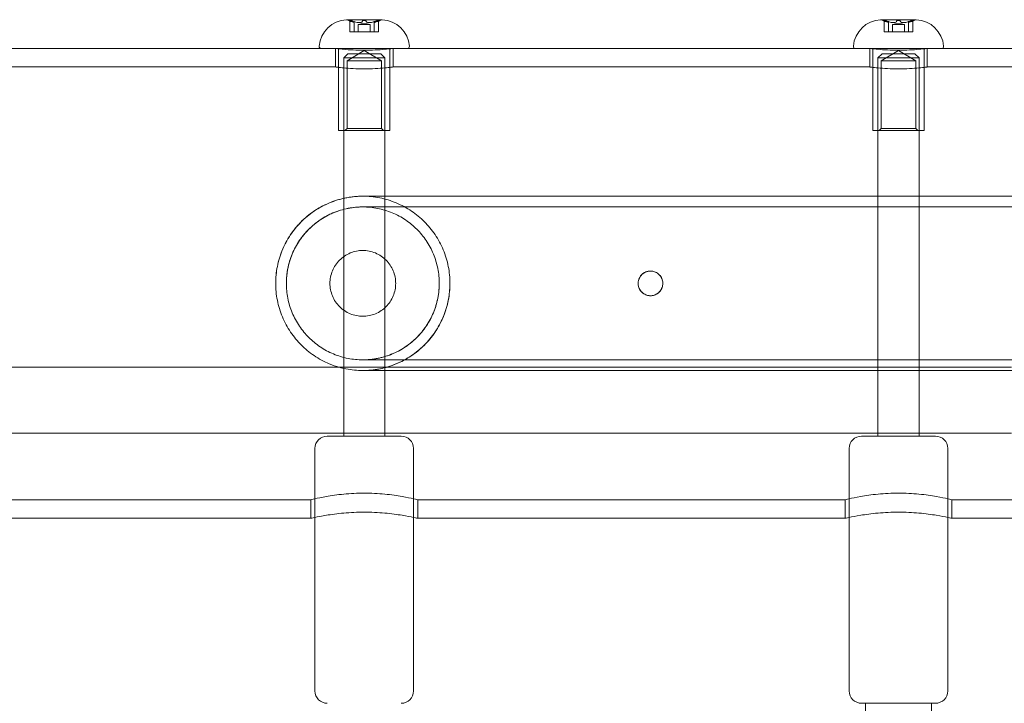
# Model space of a CAD drawing. Units: millimetres. Extents: x -3975 to 3570, y -1557 to 2227.
# Drawn here: x 1541 to 1781, y 568 to 734 of the extents above; entities that cross this region are included whole.
import ezdxf

# ---------------------------------------------------------------- set-up
doc = ezdxf.new("R2010")
doc.units = ezdxf.units.MM
doc.header["$MEASUREMENT"] = 0

msp = doc.modelspace()

# ---------------------------------------------------------------- linework, layer by layer
at = {"color": 0, "linetype": 'Continuous', "lineweight": 0}
for p, q in [((1629.33, 734.14), (1620.67, 734.14)), ((1621.53, 733.94), (1621.53, 731.15)), ((1622.58, 731.15), (1622.58, 733.46)), ((1627.42, 731.15), (1627.42, 733.46)), ((1628.47, 733.94), (1628.47, 731.15)), ((1759.33, 734.14), (1750.67, 734.14)), ((1751.53, 733.94), (1751.53, 731.15)), ((1752.58, 731.15), (1752.58, 733.46)), ((1757.42, 731.15), (1757.42, 733.46)), ((1758.47, 733.94), (1758.47, 731.15)), ((1621.56, 731.15), (1621.53, 731.15)), ((1621.78, 731.15), (1621.56, 731.15)), ((1622.03, 731.15), (1621.78, 731.15)), ((1622.44, 731.15), (1622.03, 731.15)), ((1624.53, 731.15), (1622.44, 731.15)), ((1623.55, 732.95), (1626.45, 732.95)), ((1623.55, 732.95), (1623.55, 731.15)), ((1624.58, 731.15), (1624.53, 731.15)), ((1624.78, 731.15), (1624.58, 731.15)), ((1625.22, 731.15), (1624.78, 731.15)), ((1625.42, 731.15), (1625.22, 731.15)), ((1625.47, 731.15), (1625.42, 731.15)), ((1627.56, 731.15), (1625.47, 731.15)), ((1626.45, 732.95), (1626.45, 731.15)), ((1627.97, 731.15), (1627.56, 731.15)), ((1628.22, 731.15), (1627.97, 731.15)), ((1628.44, 731.15), (1628.22, 731.15)), ((1628.47, 731.15), (1628.44, 731.15)), ((1751.56, 731.15), (1751.53, 731.15)), ((1751.78, 731.15), (1751.56, 731.15)), ((1752.03, 731.15), (1751.78, 731.15)), ((1752.44, 731.15), (1752.03, 731.15)), ((1754.53, 731.15), (1752.44, 731.15)), ((1753.55, 732.95), (1756.45, 732.95)), ((1753.55, 732.95), (1753.55, 731.15)), ((1754.58, 731.15), (1754.53, 731.15)), ((1754.78, 731.15), (1754.58, 731.15)), ((1755.22, 731.15), (1754.78, 731.15)), ((1755.42, 731.15), (1755.22, 731.15)), ((1755.47, 731.15), (1755.42, 731.15)), ((1757.56, 731.15), (1755.47, 731.15)), ((1756.45, 732.95), (1756.45, 731.15)), ((1757.97, 731.15), (1757.56, 731.15)), ((1758.22, 731.15), (1757.97, 731.15)), ((1758.44, 731.15), (1758.22, 731.15)), ((1758.47, 731.15), (1758.44, 731.15)), ((1505.48, 727.15), (1614.52, 727.15)), ((1635.48, 727.15), (1614.52, 727.15)), ((1618, 722.65), (1618, 727.15)), ((1618.75, 707.15), (1618.75, 726.95)), ((1625, 726.67), (1620.81, 724.15)), ((1625, 726.67), (1629.19, 724.15)), ((1631.25, 707.15), (1631.25, 726.95)), ((1632, 722.65), (1632, 727.15)), ((1635.48, 727.15), (1744.52, 727.15)), ((1765.48, 727.15), (1744.52, 727.15)), ((1748, 722.65), (1748, 727.15)), ((1748.75, 707.15), (1748.75, 726.95)), ((1755, 726.67), (1750.81, 724.15)), ((1755, 726.67), (1759.19, 724.15)), ((1761.25, 707.15), (1761.25, 726.95)), ((1762, 722.65), (1762, 727.15)), ((1765.48, 727.15), (1874.52, 727.15)), ((1621, 725.85), (1620, 724.85)), ((1620.49, 724.85), (1620, 724.85)), ((1620, 632.85), (1620, 724.85)), ((1630, 724.85), (1620.49, 724.85)), ((1629.19, 724.15), (1620.81, 724.15)), ((1620.81, 707.65), (1620.81, 724.15)), ((1621, 725.85), (1621.39, 725.85)), ((1621.39, 725.85), (1629, 725.85)), ((1629, 725.85), (1630, 724.85)), ((1629.19, 707.65), (1629.19, 724.15)), ((1630, 632.85), (1630, 724.85)), ((1751, 725.85), (1750, 724.85)), ((1750.49, 724.85), (1750, 724.85)), ((1750, 632.85), (1750, 724.85)), ((1760, 724.85), (1750.49, 724.85)), ((1759.19, 724.15), (1750.81, 724.15)), ((1750.81, 707.65), (1750.81, 724.15)), ((1751, 725.85), (1751.39, 725.85)), ((1751.39, 725.85), (1759, 725.85)), ((1759, 725.85), (1760, 724.85)), ((1759.19, 707.65), (1759.19, 724.15)), ((1760, 632.85), (1760, 724.85)), ((1502, 722.65), (1618, 722.65)), ((1632, 722.65), (1748, 722.65)), ((1762, 722.65), (1878, 722.65)), ((1618.75, 707.15), (1631.25, 707.15)), ((1620.81, 707.65), (1620.31, 707.15)), ((1629.19, 707.65), (1620.81, 707.65)), ((1629.19, 707.65), (1629.69, 707.15)), ((1748.75, 707.15), (1761.25, 707.15)), ((1750.81, 707.65), (1750.31, 707.15)), ((1759.19, 707.65), (1750.81, 707.65)), ((1759.19, 707.65), (1759.69, 707.15)), ((1724.65, 691.2), (1958.43, 691.2)), ((1724.65, 688.6), (1954.6, 688.6)), ((1603.45, 670), (1603.45, 670)), ((1606.05, 670), (1606.05, 670)), ((1643.25, 670), (1643.25, 670)), ((1645.85, 670), (1645.85, 670)), ((1691.65, 670), (1691.65, 670)), ((1697.65, 670), (1697.65, 670)), ((-1780.5, 649.6), (1782.5, 649.6)), ((1724.65, 651.4), (1954.6, 651.4)), ((1724.65, 648.8), (1885.58, 648.8)), ((-1780.5, 633.6), (1782.5, 633.6)), ((1616, 632.85), (1616.88, 632.85)), ((1616.88, 632.85), (1634, 632.85)), ((1746, 632.85), (1746.88, 632.85)), ((1746.88, 632.85), (1764, 632.85)), ((1613, 613.07), (1613, 629.85)), ((1637, 613.07), (1637, 629.85)), ((1743, 613.07), (1743, 629.85)), ((1767, 613.07), (1767, 629.85)), ((1508, 617.35), (1612, 617.35)), ((1612, 617.35), (1612, 612.85)), ((1638, 617.35), (1742, 617.35)), ((1638, 617.35), (1638, 612.85)), ((1742, 617.35), (1742, 612.85)), ((1768, 617.35), (1872, 617.35)), ((1768, 617.35), (1768, 612.85)), ((1508, 612.85), (1612, 612.85)), ((1613, 570.85), (1613, 613.07)), ((1637, 570.85), (1637, 613.07)), ((1638, 612.85), (1742, 612.85)), ((1743, 570.85), (1743, 613.07)), ((1767, 570.85), (1767, 613.07)), ((1768, 612.85), (1872, 612.85)), ((1746.88, 567.85), (1746, 567.85)), ((1764, 567.85), (1746.88, 567.85)), ((1747, 496.18), (1747, 567.85)), ((1763, 496.18), (1763, 567.85))]:
    msp.add_line(p, q, dxfattribs=at)
for centre, radius, start, end in [((1621, 727.15), 7, 92.7796, 175.5883), ((1620.67, 733.94), 0.2, 90, 92.7796), ((1620.67, 733.94), 0.2, 64.1911, 90), ((1625, 742.9), 9.75, 244.1911, 255.6168), ((1625, 742.9), 8.95, 268.5843, 271.4157), ((1625, 742.9), 9.75, 284.3832, 295.8089), ((1629.33, 733.94), 0.2, 90, 115.8089), ((1629.33, 733.94), 0.2, 87.2204, 90), ((1629, 727.15), 7, 4.4117, 87.2204), ((1751, 727.15), 7, 92.7796, 175.5883), ((1750.67, 733.94), 0.2, 90, 92.7796), ((1750.67, 733.94), 0.2, 64.1911, 90), ((1755, 742.9), 9.75, 244.1911, 255.6168), ((1755, 742.9), 8.95, 268.5843, 271.4157), ((1755, 742.9), 9.75, 284.3832, 295.8089), ((1759.33, 733.94), 0.2, 90, 115.8089), ((1759.33, 733.94), 0.2, 87.2204, 90), ((1759, 727.15), 7, 4.4117, 87.2204), ((1625, 727.79), 5.36, 74.2934, 105.7066), ((1755, 727.79), 5.36, 74.2934, 105.7066), ((1614.52, 727.65), 0.5, 175.5883, 270), ((1618.55, 726.95), 0.2, 35.858, 90), ((1618.55, 726.95), 0.2, 0, 35.858), ((1631.45, 726.95), 0.2, 144.142, 180), ((1631.45, 726.95), 0.2, 90, 144.142), ((1635.48, 727.65), 0.5, 270, 4.4117), ((1744.52, 727.65), 0.5, 175.5883, 270), ((1748.55, 726.95), 0.2, 35.858, 90), ((1748.55, 726.95), 0.2, 0, 35.858), ((1761.45, 726.95), 0.2, 144.142, 180), ((1761.45, 726.95), 0.2, 90, 144.142), ((1765.48, 727.65), 0.5, 270, 4.4117), ((1616, 629.85), 3, 90, 180), ((1634, 629.85), 3, 360, 90), ((1746, 629.85), 3, 90, 180), ((1764, 629.85), 3, 360, 90), ((1616, 570.85), 3, 180, 270), ((1634, 570.85), 3, 270, 360), ((1746, 570.85), 3, 180, 270), ((1764, 570.85), 3, 270, 360)]:
    msp.add_arc(centre, radius, start, end, dxfattribs=at)
for centre, major_axis, ratio, start_param, end_param in [((1621.67, 742.9), (0, -8.95), 0.5, -0.024708, 0.024708), ((1625.33, 742.9), (0, -9.71), 0.916341, -0.380115, -0.331031), ((1624.18, 742.9), (0, -9.71), 0.111415, 0.331031, 0.380115), ((1625.82, 742.9), (0, -9.71), 0.111415, -0.380115, -0.331031), ((1624.67, 742.9), (0, -9.71), 0.916341, 0.331031, 0.380115), ((1628.33, 742.9), (0, -8.95), 0.5, -0.024708, 0.024708), ((1751.67, 742.9), (0, -8.95), 0.5, -0.024708, 0.024708), ((1755.33, 742.9), (0, -9.71), 0.916341, -0.380115, -0.331031), ((1754.18, 742.9), (0, -9.71), 0.111415, 0.331031, 0.380115), ((1755.82, 742.9), (0, -9.71), 0.111415, -0.380115, -0.331031), ((1754.67, 742.9), (0, -9.71), 0.916341, 0.331031, 0.380115), ((1758.33, 742.9), (0, -8.95), 0.5, -0.024708, 0.024708)]:
    msp.add_ellipse(centre, major_axis=major_axis, ratio=ratio, start_param=start_param, end_param=end_param, dxfattribs=at)
at = {"color": 0, "linetype": 'Continuous', "lineweight": 0, "extrusion": (0, 0, -1)}
for centre, start_param, end_param in [((1624.51, 742.9), 0.331031, 0.380115), ((1625.49, 742.9), -0.380115, -0.331031), ((1754.51, 742.9), 0.331031, 0.380115), ((1755.49, 742.9), -0.380115, -0.331031)]:
    msp.add_ellipse(centre, major_axis=(0, -9.71), ratio=0.804926, start_param=start_param, end_param=end_param, dxfattribs=at)
at = {"color": 0, "linetype": 'Continuous', "lineweight": 0}
for points, knots in [([(1621.61, 733.88), (1621.59, 733.89), (1621.58, 733.9), (1621.55, 733.91), (1621.54, 733.92), (1621.53, 733.93), (1621.53, 733.93), (1621.53, 733.94), (1621.54, 733.95), (1621.54, 733.95), (1621.56, 733.95)], [-0.01474049, -0.01474049, -0.01474049, -0.01474049, -0.00793116, -0.00793116, 0, 0, 0, 0.00759144, 0.00759144, 0.01414371, 0.01414371, 0.01414371, 0.01414371]), ([(1621.78, 733.95), (1621.79, 733.95), (1621.8, 733.95), (1621.84, 733.94), (1621.86, 733.93), (1621.89, 733.93), (1621.91, 733.92), (1621.94, 733.91), (1621.99, 733.9), (1622.01, 733.89), (1622.03, 733.88)], [-0.01414371, -0.01414371, -0.01414371, -0.01414371, -0.00759144, -0.00759144, 0, 0, 0, 0.00793116, 0.00793116, 0.01474049, 0.01474049, 0.01474049, 0.01474049]), ([(1622.58, 733.46), (1622.58, 733.46), (1622.54, 733.47), (1622.39, 733.53), (1622.28, 733.58), (1622.1, 733.66), (1622.04, 733.68), (1621.97, 733.71)], [0, 0, 0, 0, 0.0562259, 0.0562259, 0.1124518, 0.1124518, 0.1381338, 0.1381338, 0.1381338, 0.1381338]), ([(1622.44, 733.71), (1622.52, 733.68), (1622.6, 733.66), (1622.85, 733.58), (1623.05, 733.53), (1623.44, 733.47), (1623.63, 733.46), (1623.79, 733.46), (1623.95, 733.46), (1624.11, 733.47), (1624.35, 733.53), (1624.43, 733.58), (1624.5, 733.66), (1624.52, 733.68), (1624.53, 733.71)], [-0.1381338, -0.1381338, -0.1381338, -0.1381338, -0.1124518, -0.1124518, -0.0562259, -0.0562259, 0, 0, 0, 0.0562259, 0.0562259, 0.1124518, 0.1124518, 0.1381338, 0.1381338, 0.1381338, 0.1381338]), ([(1624.58, 733.88), (1624.58, 733.89), (1624.59, 733.9), (1624.61, 733.91), (1624.63, 733.92), (1624.65, 733.93), (1624.66, 733.93), (1624.69, 733.94), (1624.73, 733.95), (1624.76, 733.95), (1624.78, 733.95)], [-0.01474049, -0.01474049, -0.01474049, -0.01474049, -0.00793116, -0.00793116, 0, 0, 0, 0.00759144, 0.00759144, 0.01414371, 0.01414371, 0.01414371, 0.01414371]), ([(1625.22, 733.95), (1625.24, 733.95), (1625.27, 733.95), (1625.31, 733.94), (1625.34, 733.93), (1625.35, 733.93), (1625.37, 733.92), (1625.39, 733.91), (1625.41, 733.9), (1625.42, 733.89), (1625.42, 733.88)], [-0.01414371, -0.01414371, -0.01414371, -0.01414371, -0.00759144, -0.00759144, 0, 0, 0, 0.00793116, 0.00793116, 0.01474049, 0.01474049, 0.01474049, 0.01474049]), ([(1625.47, 733.71), (1625.48, 733.68), (1625.5, 733.66), (1625.57, 733.58), (1625.65, 733.53), (1625.89, 733.47), (1626.05, 733.46), (1626.21, 733.46), (1626.37, 733.46), (1626.56, 733.47), (1626.95, 733.53), (1627.15, 733.58), (1627.4, 733.66), (1627.48, 733.68), (1627.56, 733.71)], [-0.1381338, -0.1381338, -0.1381338, -0.1381338, -0.1124518, -0.1124518, -0.0562259, -0.0562259, 0, 0, 0, 0.0562259, 0.0562259, 0.1124518, 0.1124518, 0.1381338, 0.1381338, 0.1381338, 0.1381338]), ([(1628.03, 733.71), (1627.96, 733.68), (1627.9, 733.66), (1627.72, 733.58), (1627.61, 733.53), (1627.46, 733.47), (1627.42, 733.46), (1627.42, 733.46)], [-0.1381338, -0.1381338, -0.1381338, -0.1381338, -0.1124518, -0.1124518, -0.0562259, -0.0562259, 0, 0, 0, 0]), ([(1627.97, 733.88), (1627.99, 733.89), (1628.01, 733.9), (1628.06, 733.91), (1628.09, 733.92), (1628.11, 733.93), (1628.14, 733.93), (1628.16, 733.94), (1628.2, 733.95), (1628.21, 733.95), (1628.22, 733.95)], [-0.01474049, -0.01474049, -0.01474049, -0.01474049, -0.00793116, -0.00793116, 0, 0, 0, 0.00759144, 0.00759144, 0.01414371, 0.01414371, 0.01414371, 0.01414371]), ([(1628.44, 733.95), (1628.46, 733.95), (1628.46, 733.95), (1628.47, 733.94), (1628.47, 733.93), (1628.47, 733.93), (1628.46, 733.92), (1628.45, 733.91), (1628.42, 733.9), (1628.41, 733.89), (1628.39, 733.88)], [-0.01414371, -0.01414371, -0.01414371, -0.01414371, -0.00759144, -0.00759144, 0, 0, 0, 0.00793116, 0.00793116, 0.01474049, 0.01474049, 0.01474049, 0.01474049]), ([(1751.61, 733.88), (1751.59, 733.89), (1751.58, 733.9), (1751.55, 733.91), (1751.54, 733.92), (1751.53, 733.93), (1751.53, 733.93), (1751.53, 733.94), (1751.54, 733.95), (1751.54, 733.95), (1751.56, 733.95)], [-0.01474049, -0.01474049, -0.01474049, -0.01474049, -0.00793116, -0.00793116, 0, 0, 0, 0.00759144, 0.00759144, 0.01414371, 0.01414371, 0.01414371, 0.01414371]), ([(1751.78, 733.95), (1751.79, 733.95), (1751.8, 733.95), (1751.84, 733.94), (1751.86, 733.93), (1751.89, 733.93), (1751.91, 733.92), (1751.94, 733.91), (1751.99, 733.9), (1752.01, 733.89), (1752.03, 733.88)], [-0.01414371, -0.01414371, -0.01414371, -0.01414371, -0.00759144, -0.00759144, 0, 0, 0, 0.00793116, 0.00793116, 0.01474049, 0.01474049, 0.01474049, 0.01474049]), ([(1752.58, 733.46), (1752.58, 733.46), (1752.54, 733.47), (1752.39, 733.53), (1752.28, 733.58), (1752.1, 733.66), (1752.04, 733.68), (1751.97, 733.71)], [0, 0, 0, 0, 0.0562259, 0.0562259, 0.1124518, 0.1124518, 0.1381338, 0.1381338, 0.1381338, 0.1381338]), ([(1752.44, 733.71), (1752.52, 733.68), (1752.6, 733.66), (1752.85, 733.58), (1753.05, 733.53), (1753.44, 733.47), (1753.63, 733.46), (1753.79, 733.46), (1753.95, 733.46), (1754.11, 733.47), (1754.35, 733.53), (1754.43, 733.58), (1754.5, 733.66), (1754.52, 733.68), (1754.53, 733.71)], [-0.1381338, -0.1381338, -0.1381338, -0.1381338, -0.1124518, -0.1124518, -0.0562259, -0.0562259, 0, 0, 0, 0.0562259, 0.0562259, 0.1124518, 0.1124518, 0.1381338, 0.1381338, 0.1381338, 0.1381338]), ([(1754.58, 733.88), (1754.58, 733.89), (1754.59, 733.9), (1754.61, 733.91), (1754.63, 733.92), (1754.65, 733.93), (1754.66, 733.93), (1754.69, 733.94), (1754.73, 733.95), (1754.76, 733.95), (1754.78, 733.95)], [-0.01474049, -0.01474049, -0.01474049, -0.01474049, -0.00793116, -0.00793116, 0, 0, 0, 0.00759144, 0.00759144, 0.01414371, 0.01414371, 0.01414371, 0.01414371]), ([(1755.22, 733.95), (1755.24, 733.95), (1755.27, 733.95), (1755.31, 733.94), (1755.34, 733.93), (1755.35, 733.93), (1755.37, 733.92), (1755.39, 733.91), (1755.41, 733.9), (1755.42, 733.89), (1755.42, 733.88)], [-0.01414371, -0.01414371, -0.01414371, -0.01414371, -0.00759144, -0.00759144, 0, 0, 0, 0.00793116, 0.00793116, 0.01474049, 0.01474049, 0.01474049, 0.01474049]), ([(1755.47, 733.71), (1755.48, 733.68), (1755.5, 733.66), (1755.57, 733.58), (1755.65, 733.53), (1755.89, 733.47), (1756.05, 733.46), (1756.21, 733.46), (1756.37, 733.46), (1756.56, 733.47), (1756.95, 733.53), (1757.15, 733.58), (1757.4, 733.66), (1757.48, 733.68), (1757.56, 733.71)], [-0.1381338, -0.1381338, -0.1381338, -0.1381338, -0.1124518, -0.1124518, -0.0562259, -0.0562259, 0, 0, 0, 0.0562259, 0.0562259, 0.1124518, 0.1124518, 0.1381338, 0.1381338, 0.1381338, 0.1381338]), ([(1758.03, 733.71), (1757.96, 733.68), (1757.9, 733.66), (1757.72, 733.58), (1757.61, 733.53), (1757.46, 733.47), (1757.42, 733.46), (1757.42, 733.46)], [-0.1381338, -0.1381338, -0.1381338, -0.1381338, -0.1124518, -0.1124518, -0.0562259, -0.0562259, 0, 0, 0, 0]), ([(1757.97, 733.88), (1757.99, 733.89), (1758.01, 733.9), (1758.06, 733.91), (1758.09, 733.92), (1758.11, 733.93), (1758.14, 733.93), (1758.16, 733.94), (1758.2, 733.95), (1758.21, 733.95), (1758.22, 733.95)], [-0.01474049, -0.01474049, -0.01474049, -0.01474049, -0.00793116, -0.00793116, 0, 0, 0, 0.00759144, 0.00759144, 0.01414371, 0.01414371, 0.01414371, 0.01414371]), ([(1758.44, 733.95), (1758.46, 733.95), (1758.46, 733.95), (1758.47, 733.94), (1758.47, 733.93), (1758.47, 733.93), (1758.46, 733.92), (1758.45, 733.91), (1758.42, 733.9), (1758.41, 733.89), (1758.39, 733.88)], [-0.01414371, -0.01414371, -0.01414371, -0.01414371, -0.00759144, -0.00759144, 0, 0, 0, 0.00793116, 0.00793116, 0.01474049, 0.01474049, 0.01474049, 0.01474049]), ([(1625, 726.72), (1624.12, 726.72), (1623.18, 726.74), (1621.46, 726.82), (1620.67, 726.88), (1619.43, 726.99), (1618.89, 727.05), (1618.18, 727.13), (1618, 727.15), (1618, 727.15)], [0, 0, 0, 0, 0.263966, 0.263966, 0.527933, 0.527933, 0.791897, 0.791897, 1.055862, 1.055862, 1.055862, 1.055862]), ([(1632, 727.15), (1632, 727.15), (1631.82, 727.13), (1631.11, 727.05), (1630.57, 726.99), (1629.33, 726.88), (1628.54, 726.82), (1626.82, 726.74), (1625.88, 726.72), (1625, 726.72)], [3.167585, 3.167585, 3.167585, 3.167585, 3.43155, 3.43155, 3.695514, 3.695514, 3.95948, 3.95948, 4.223447, 4.223447, 4.223447, 4.223447]), ([(1755, 726.72), (1754.12, 726.72), (1753.18, 726.74), (1751.46, 726.82), (1750.67, 726.88), (1749.43, 726.99), (1748.89, 727.05), (1748.18, 727.13), (1748, 727.15), (1748, 727.15)], [0, 0, 0, 0, 0.263966, 0.263966, 0.527933, 0.527933, 0.791897, 0.791897, 1.055862, 1.055862, 1.055862, 1.055862]), ([(1762, 727.15), (1762, 727.15), (1761.82, 727.13), (1761.11, 727.05), (1760.57, 726.99), (1759.33, 726.88), (1758.54, 726.82), (1756.82, 726.74), (1755.88, 726.72), (1755, 726.72)], [3.167585, 3.167585, 3.167585, 3.167585, 3.43155, 3.43155, 3.695514, 3.695514, 3.95948, 3.95948, 4.223447, 4.223447, 4.223447, 4.223447]), ([(1618, 722.65), (1618, 722.65), (1618.18, 722.63), (1618.89, 722.54), (1619.43, 722.48), (1620.67, 722.36), (1621.46, 722.3), (1623.18, 722.21), (1624.12, 722.18), (1625, 722.18)], [3.168199, 3.168199, 3.168199, 3.168199, 3.432215, 3.432215, 3.69623, 3.69623, 3.960248, 3.960248, 4.224266, 4.224266, 4.224266, 4.224266]), ([(1625, 722.18), (1625.88, 722.18), (1626.82, 722.21), (1628.54, 722.3), (1629.33, 722.36), (1630.57, 722.48), (1631.11, 722.54), (1631.82, 722.63), (1632, 722.65), (1632, 722.65)], [0, 0, 0, 0, 0.264018, 0.264018, 0.528036, 0.528036, 0.792051, 0.792051, 1.056066, 1.056066, 1.056066, 1.056066]), ([(1748, 722.65), (1748, 722.65), (1748.18, 722.63), (1748.89, 722.54), (1749.43, 722.48), (1750.67, 722.36), (1751.46, 722.3), (1753.18, 722.21), (1754.12, 722.18), (1755, 722.18)], [3.168199, 3.168199, 3.168199, 3.168199, 3.432215, 3.432215, 3.69623, 3.69623, 3.960248, 3.960248, 4.224266, 4.224266, 4.224266, 4.224266]), ([(1755, 722.18), (1755.88, 722.18), (1756.82, 722.21), (1758.54, 722.3), (1759.33, 722.36), (1760.57, 722.48), (1761.11, 722.54), (1761.82, 722.63), (1762, 722.65), (1762, 722.65)], [0, 0, 0, 0, 0.264018, 0.264018, 0.528036, 0.528036, 0.792051, 0.792051, 1.056066, 1.056066, 1.056066, 1.056066]), ([(1603.45, 670), (1603.45, 671.38), (1603.59, 672.76), (1604.12, 675.46), (1604.52, 676.79), (1605.56, 679.33), (1606.21, 680.55), (1607.73, 682.84), (1608.6, 683.92), (1610.53, 685.87), (1611.6, 686.76), (1613.87, 688.31), (1615.09, 688.97), (1617.61, 690.05), (1618.93, 690.46), (1621.62, 691.03), (1623, 691.18), (1624.41, 691.2), (1624.45, 691.2), (1624.51, 691.2), (1624.52, 691.2), (1624.55, 691.2), (1624.57, 691.2), (1624.59, 691.2), (1624.59, 691.2), (1624.61, 691.2), (1624.62, 691.2), (1624.64, 691.2), (1624.64, 691.2), (1624.64, 691.2), (1624.64, 691.2), (1624.65, 691.2), (1624.65, 691.2), (1624.67, 691.2), (1624.68, 691.2), (1624.77, 691.2), (1624.91, 691.2), (1625.39, 691.2), (1625.81, 691.2), (1626.9, 691.2), (1627.58, 691.2), (1629.2, 691.2), (1630.14, 691.2), (1632.26, 691.2), (1633.45, 691.2), (1636.06, 691.2), (1637.49, 691.2), (1640.57, 691.2), (1642.22, 691.2), (1645.75, 691.2), (1647.62, 691.2), (1651.56, 691.2), (1653.63, 691.2), (1657.96, 691.2), (1660.21, 691.2), (1664.89, 691.2), (1667.31, 691.2), (1672.3, 691.2), (1674.87, 691.2), (1680.12, 691.2), (1682.82, 691.2), (1688.31, 691.2), (1691.11, 691.2), (1696.78, 691.2), (1699.67, 691.2), (1705.48, 691.2), (1708.42, 691.2), (1714.33, 691.2), (1717.31, 691.2), (1721.74, 691.2), (1723.2, 691.2), (1724.65, 691.2)], [0, 0, 0, 0, 4.133076, 4.133076, 8.252865, 8.252865, 12.372741, 12.372741, 16.492615, 16.492615, 20.61249, 20.61249, 24.732364, 24.732364, 28.852239, 28.852239, 32.972127, 32.972127, 33.089789, 33.089789, 33.133942, 33.133942, 33.186028, 33.186028, 33.212043, 33.212043, 33.26477, 33.26477, 33.472878, 33.472878, 33.702732, 33.702732, 34.392245, 34.392245, 36.460859, 36.460859, 42.669406, 42.669406, 51.637676, 51.637676, 60.58408, 60.58408, 69.52938, 69.52938, 78.474502, 78.474502, 87.41957, 87.41957, 96.364616, 96.364616, 105.309652, 105.309652, 114.254682, 114.254682, 123.199709, 123.199709, 132.144734, 132.144734, 141.089758, 141.089758, 150.03478, 150.03478, 158.979802, 158.979802, 167.924823, 167.924823, 176.869845, 176.869845, 185.814865, 185.814865, 190.178614, 190.178614, 190.178614, 190.178614]), ([(1624.65, 691.2), (1623.3, 691.2), (1621.92, 691.07), (1619.17, 690.53), (1617.81, 690.11), (1615.2, 689.03), (1613.95, 688.36), (1611.65, 686.8), (1610.59, 685.93), (1608.73, 684.06), (1607.85, 683), (1606.3, 680.7), (1605.62, 679.45), (1604.54, 676.84), (1604.12, 675.48), (1603.58, 672.73), (1603.45, 671.34), (1603.45, 670)], [0, 0, 0, 0, 0.403648, 0.403648, 0.807296, 0.807296, 1.210943, 1.210943, 1.614591, 1.614591, 2.017944, 2.017944, 2.421297, 2.421297, 2.824649, 2.824649, 3.228002, 3.228002, 3.228002, 3.228002]), ([(1618.9, 649.6), (1619.44, 649.44), (1619.99, 649.31), (1621.92, 648.93), (1623.3, 648.8), (1626, 648.8), (1627.38, 648.93), (1630.13, 649.47), (1631.49, 649.89), (1634.1, 650.97), (1635.35, 651.65), (1637.65, 653.2), (1638.71, 654.08), (1640.57, 655.94), (1641.45, 657), (1643, 659.3), (1643.68, 660.55), (1644.76, 663.16), (1645.18, 664.52), (1645.72, 667.27), (1645.85, 668.66), (1645.85, 671.34), (1645.72, 672.73), (1645.18, 675.48), (1644.76, 676.84), (1643.68, 679.45), (1643, 680.7), (1641.45, 683), (1640.57, 684.06), (1638.71, 685.93), (1637.65, 686.8), (1635.35, 688.36), (1634.1, 689.03), (1631.49, 690.11), (1630.13, 690.53), (1627.38, 691.07), (1626, 691.2), (1624.65, 691.2)], [5.890451, 5.890451, 5.890451, 5.890451, 6.052356, 6.052356, 6.456004, 6.456004, 6.859652, 6.859652, 7.2633, 7.2633, 7.666948, 7.666948, 8.070595, 8.070595, 8.473948, 8.473948, 8.877301, 8.877301, 9.280654, 9.280654, 9.684006, 9.684006, 10.087359, 10.087359, 10.490712, 10.490712, 10.894065, 10.894065, 11.297417, 11.297417, 11.701065, 11.701065, 12.104713, 12.104713, 12.508361, 12.508361, 12.912008, 12.912008, 12.912008, 12.912008]), ([(1624.65, 688.6), (1625.83, 688.6), (1627.04, 688.49), (1629.45, 688.01), (1630.65, 687.65), (1632.94, 686.7), (1634.03, 686.11), (1636.05, 684.74), (1636.98, 683.97), (1638.62, 682.33), (1639.39, 681.4), (1640.76, 679.38), (1641.35, 678.29), (1642.3, 676), (1642.66, 674.8), (1643.14, 672.39), (1643.25, 671.18), (1643.25, 668.82), (1643.14, 667.61), (1642.66, 665.2), (1642.3, 664), (1641.35, 661.71), (1640.76, 660.62), (1639.39, 658.6), (1638.62, 657.67), (1636.98, 656.03), (1636.05, 655.26), (1634.03, 653.89), (1632.94, 653.3), (1630.65, 652.35), (1629.45, 651.99), (1627.04, 651.51), (1625.83, 651.4), (1623.47, 651.4), (1622.26, 651.51), (1619.85, 651.99), (1618.65, 652.35), (1616.36, 653.3), (1615.27, 653.89), (1613.25, 655.26), (1612.32, 656.03), (1610.68, 657.67), (1609.91, 658.6), (1608.54, 660.62), (1607.95, 661.71), (1607, 664), (1606.64, 665.2), (1606.16, 667.61), (1606.05, 668.82), (1606.05, 671.18), (1606.16, 672.39), (1606.64, 674.8), (1607, 676), (1607.95, 678.29), (1608.54, 679.38), (1609.91, 681.4), (1610.68, 682.33), (1612.32, 683.97), (1613.25, 684.74), (1615.27, 686.11), (1616.36, 686.7), (1618.65, 687.65), (1619.85, 688.01), (1622.26, 688.49), (1623.47, 688.6), (1624.65, 688.6)], [0, 0, 0, 0, 0.35319, 0.35319, 0.706379, 0.706379, 1.059569, 1.059569, 1.412758, 1.412758, 1.7658, 1.7658, 2.118841, 2.118841, 2.471883, 2.471883, 2.824924, 2.824924, 3.177966, 3.177966, 3.531007, 3.531007, 3.884049, 3.884049, 4.23709, 4.23709, 4.59028, 4.59028, 4.943469, 4.943469, 5.296659, 5.296659, 5.649848, 5.649848, 6.003038, 6.003038, 6.356228, 6.356228, 6.709417, 6.709417, 7.062607, 7.062607, 7.415648, 7.415648, 7.76869, 7.76869, 8.121731, 8.121731, 8.474773, 8.474773, 8.827814, 8.827814, 9.180856, 9.180856, 9.533897, 9.533897, 9.886939, 9.886939, 10.240128, 10.240128, 10.593318, 10.593318, 10.946507, 10.946507, 11.299697, 11.299697, 11.299697, 11.299697]), ([(1606.05, 670), (1606.05, 671.29), (1606.19, 672.59), (1606.72, 675.11), (1607.12, 676.35), (1608.16, 678.7), (1608.81, 679.83), (1610.31, 681.92), (1611.18, 682.89), (1613.08, 684.62), (1614.13, 685.39), (1616.34, 686.69), (1617.53, 687.23), (1619.97, 688.05), (1621.24, 688.33), (1623.15, 688.55), (1623.79, 688.59), (1624.46, 688.6), (1624.49, 688.6), (1624.54, 688.6), (1624.56, 688.6), (1624.59, 688.6), (1624.59, 688.6), (1624.6, 688.6), (1624.61, 688.6), (1624.63, 688.6), (1624.63, 688.6), (1624.64, 688.6), (1624.64, 688.6), (1624.65, 688.6), (1624.65, 688.6), (1624.66, 688.6), (1624.67, 688.6), (1624.73, 688.6), (1624.82, 688.6), (1625.2, 688.6), (1625.57, 688.6), (1626.57, 688.6), (1627.2, 688.6), (1628.73, 688.6), (1629.62, 688.6), (1631.65, 688.6), (1632.79, 688.6), (1635.32, 688.6), (1636.7, 688.6), (1639.7, 688.6), (1641.31, 688.6), (1644.76, 688.6), (1646.59, 688.6), (1650.46, 688.6), (1652.5, 688.6), (1656.75, 688.6), (1658.98, 688.6), (1663.59, 688.6), (1665.99, 688.6), (1670.92, 688.6), (1673.46, 688.6), (1678.67, 688.6), (1681.35, 688.6), (1686.8, 688.6), (1689.58, 688.6), (1695.22, 688.6), (1698.09, 688.6), (1703.89, 688.6), (1706.82, 688.6), (1712.72, 688.6), (1715.69, 688.6), (1720.66, 688.6), (1722.65, 688.6), (1724.65, 688.6)], [0, 0, 0, 0, 3.873325, 3.873325, 7.732414, 7.732414, 11.591608, 11.591608, 15.450801, 15.450801, 19.309994, 19.309994, 23.169187, 23.169187, 27.02838, 27.02838, 28.950153, 28.950153, 29.038819, 29.038819, 29.100213, 29.100213, 29.124545, 29.124545, 29.14887, 29.14887, 29.24798, 29.24798, 29.440838, 29.440838, 30.018713, 30.018713, 31.752271, 31.752271, 36.954561, 36.954561, 45.936034, 45.936034, 54.882927, 54.882927, 63.828256, 63.828256, 72.77338, 72.77338, 81.718448, 81.718448, 90.663493, 90.663493, 99.608528, 99.608528, 108.553558, 108.553558, 117.498584, 117.498584, 126.443608, 126.443608, 135.388631, 135.388631, 144.333653, 144.333653, 153.278675, 153.278675, 162.223696, 162.223696, 171.168716, 171.168716, 180.113737, 180.113737, 186.103229, 186.103229, 186.103229, 186.103229]), ([(1624.65, 662), (1623.64, 662), (1622.57, 662.2), (1620.6, 663.02), (1619.7, 663.63), (1618.28, 665.05), (1617.67, 665.95), (1616.85, 667.92), (1616.65, 668.99), (1616.65, 671.01), (1616.85, 672.08), (1617.67, 674.05), (1618.28, 674.95), (1619.7, 676.37), (1620.6, 676.98), (1622.57, 677.8), (1623.64, 678), (1625.66, 678), (1626.73, 677.8), (1628.7, 676.98), (1629.6, 676.37), (1631.02, 674.95), (1631.63, 674.05), (1632.45, 672.08), (1632.65, 671.01), (1632.65, 668.99), (1632.45, 667.92), (1631.63, 665.95), (1631.02, 665.05), (1629.6, 663.63), (1628.7, 663.02), (1626.73, 662.2), (1625.66, 662), (1624.65, 662)], [0, 0, 0, 0, 0.301777, 0.301777, 0.603555, 0.603555, 0.905328, 0.905328, 1.207102, 1.207102, 1.508875, 1.508875, 1.810648, 1.810648, 2.112425, 2.112425, 2.414203, 2.414203, 2.71598, 2.71598, 3.017757, 3.017757, 3.319531, 3.319531, 3.621304, 3.621304, 3.923077, 3.923077, 4.224851, 4.224851, 4.526628, 4.526628, 4.828406, 4.828406, 4.828406, 4.828406]), ([(1694.65, 667), (1694.41, 667), (1694.18, 667.03), (1693.63, 667.16), (1693.33, 667.29), (1692.75, 667.65), (1692.47, 667.91), (1692.01, 668.52), (1691.84, 668.88), (1691.65, 669.64), (1691.63, 670.03), (1691.73, 670.78), (1691.85, 671.14), (1692.23, 671.81), (1692.49, 672.12), (1693.07, 672.57), (1693.37, 672.74), (1693.97, 672.94), (1694.26, 672.99), (1694.84, 673.01), (1695.12, 672.98), (1695.73, 672.82), (1696.04, 672.68), (1696.65, 672.27), (1696.93, 671.99), (1697.36, 671.33), (1697.51, 670.98), (1697.66, 670.25), (1697.67, 669.87), (1697.55, 669.14), (1697.42, 668.79), (1697.03, 668.12), (1696.75, 667.82), (1696.15, 667.38), (1695.84, 667.23), (1695.23, 667.04), (1694.94, 667), (1694.65, 667)], [-1.923377, -1.923377, -1.923377, -1.923377, -1.850084, -1.850084, -1.751693, -1.751693, -1.638906, -1.638906, -1.520569, -1.520569, -1.404084, -1.404084, -1.291404, -1.291404, -1.172335, -1.172335, -1.067737, -1.067737, -0.978369, -0.978369, -0.888707, -0.888707, -0.78424, -0.78424, -0.660434, -0.660434, -0.545073, -0.545073, -0.434374, -0.434374, -0.32163, -0.32163, -0.197998, -0.197998, -0.090692, -0.090692, 0, 0, 0, 0]), ([(1697.65, 670), (1697.65, 670.03), (1697.65, 670.07), (1697.64, 670.47), (1697.55, 670.84), (1697.26, 671.53), (1697.04, 671.85), (1696.5, 672.39), (1696.18, 672.61), (1695.53, 672.89), (1695.21, 672.97), (1694.58, 673.02), (1694.27, 672.99), (1693.64, 672.85), (1693.33, 672.72), (1692.74, 672.34), (1692.46, 672.09), (1692.01, 671.48), (1691.84, 671.12), (1691.68, 670.5), (1691.65, 670.25), (1691.65, 670)], [-1.4407289, -1.4407289, -1.4407289, -1.4407289, -1.4305325, -1.4305325, -1.3187002, -1.3187002, -1.2008628, -1.2008628, -1.0820389, -1.0820389, -0.9803066, -0.9803066, -0.8846489, -0.8846489, -0.7820299, -0.7820299, -0.6711035, -0.6711035, -0.5526594, -0.5526594, -0.4778952, -0.4778952, -0.4778952, -0.4778952]), ([(1603.45, 670), (1603.45, 668.66), (1603.58, 667.27), (1604.12, 664.52), (1604.54, 663.16), (1605.62, 660.55), (1606.3, 659.3), (1607.85, 657), (1608.73, 655.94), (1610.59, 654.08), (1611.65, 653.2), (1613.95, 651.65), (1615.2, 650.97), (1617.28, 650.1), (1618.08, 649.83), (1618.9, 649.6)], [3.228002, 3.228002, 3.228002, 3.228002, 3.631355, 3.631355, 4.034708, 4.034708, 4.43806, 4.43806, 4.841413, 4.841413, 5.245061, 5.245061, 5.648709, 5.648709, 5.890451, 5.890451, 5.890451, 5.890451]), ([(1724.65, 651.4), (1721.67, 651.4), (1718.68, 651.4), (1712.74, 651.4), (1709.78, 651.4), (1703.91, 651.4), (1701, 651.4), (1695.25, 651.4), (1692.4, 651.4), (1686.82, 651.4), (1684.07, 651.4), (1678.69, 651.4), (1676.06, 651.4), (1670.94, 651.4), (1668.44, 651.4), (1663.61, 651.4), (1661.27, 651.4), (1656.77, 651.4), (1654.61, 651.4), (1650.47, 651.4), (1648.5, 651.4), (1644.77, 651.4), (1643.01, 651.4), (1639.71, 651.4), (1638.17, 651.4), (1635.33, 651.4), (1634.02, 651.4), (1631.66, 651.4), (1630.6, 651.4), (1628.73, 651.4), (1627.93, 651.4), (1626.57, 651.4), (1626.03, 651.4), (1625.2, 651.4), (1624.92, 651.4), (1624.7, 651.4), (1624.66, 651.4), (1624.66, 651.4), (1624.66, 651.4), (1624.66, 651.4), (1624.66, 651.4), (1624.66, 651.4), (1624.67, 651.4), (1624.67, 651.4), (1624.68, 651.4), (1624.68, 651.4), (1624.69, 651.4), (1624.7, 651.4), (1624.7, 651.4), (1624.72, 651.4), (1624.73, 651.4), (1624.77, 651.4), (1624.81, 651.4), (1625, 651.4), (1625.15, 651.41), (1625.71, 651.43), (1626.13, 651.45), (1627.78, 651.62), (1629.02, 651.88), (1631.45, 652.64), (1632.64, 653.15), (1634.88, 654.41), (1635.94, 655.17), (1637.88, 656.86), (1638.76, 657.82), (1640.31, 659.87), (1640.97, 660.99), (1642.06, 663.32), (1642.48, 664.55), (1643.09, 667.18), (1643.25, 668.59), (1643.25, 670)], [0, 0, 0, 0, 8.951002, 8.951002, 17.896009, 17.896009, 26.841024, 26.841024, 35.786038, 35.786038, 44.731053, 44.731053, 53.676067, 53.676067, 62.621081, 62.621081, 71.566093, 71.566093, 80.511105, 80.511105, 89.456116, 89.456116, 98.401124, 98.401124, 107.346128, 107.346128, 116.291126, 116.291126, 125.236111, 125.236111, 134.181066, 134.181066, 143.125939, 143.125939, 152.070463, 152.070463, 156.356017, 156.356017, 156.537022, 156.537022, 156.784063, 156.784063, 156.87674, 156.87674, 156.932776, 156.932776, 156.960866, 156.960866, 156.989218, 156.989218, 157.017508, 157.017508, 157.131946, 157.131946, 157.579719, 157.579719, 158.825937, 158.825937, 162.581639, 162.581639, 166.441539, 166.441539, 170.300726, 170.300726, 174.159919, 174.159919, 178.019112, 178.019112, 181.878306, 181.878306, 186.100113, 186.100113, 186.100113, 186.100113]), ([(1724.65, 648.8), (1721.67, 648.8), (1718.68, 648.8), (1712.74, 648.8), (1709.78, 648.8), (1703.91, 648.8), (1701, 648.8), (1695.25, 648.8), (1692.4, 648.8), (1686.82, 648.8), (1684.07, 648.8), (1678.69, 648.8), (1676.06, 648.8), (1670.94, 648.8), (1668.44, 648.8), (1663.61, 648.8), (1661.27, 648.8), (1656.77, 648.8), (1654.61, 648.8), (1650.47, 648.8), (1648.5, 648.8), (1644.77, 648.8), (1643.01, 648.8), (1639.71, 648.8), (1638.17, 648.8), (1635.33, 648.8), (1634.02, 648.8), (1631.66, 648.8), (1630.6, 648.8), (1628.73, 648.8), (1627.93, 648.8), (1626.57, 648.8), (1626.03, 648.8), (1625.2, 648.8), (1624.92, 648.8), (1624.7, 648.8), (1624.66, 648.8), (1624.66, 648.8), (1624.66, 648.8), (1624.66, 648.8), (1624.66, 648.8), (1624.67, 648.8), (1624.67, 648.8), (1624.67, 648.8), (1624.68, 648.8), (1624.69, 648.8), (1624.69, 648.8), (1624.7, 648.8), (1624.71, 648.8), (1624.72, 648.8), (1624.73, 648.8), (1624.77, 648.8), (1624.81, 648.8), (1625, 648.8), (1625.15, 648.81), (1625.67, 648.82), (1626.05, 648.84), (1627.55, 648.97), (1628.68, 649.16), (1631.11, 649.76), (1632.42, 650.23), (1634.9, 651.39), (1636.1, 652.1), (1638.31, 653.73), (1639.34, 654.65), (1641.2, 656.68), (1642.03, 657.79), (1643.46, 660.13), (1644.07, 661.38), (1645.02, 663.96), (1645.37, 665.3), (1645.76, 667.76), (1645.85, 668.88), (1645.85, 670)], [0, 0, 0, 0, 8.951001, 8.951001, 17.896008, 17.896008, 26.841022, 26.841022, 35.786037, 35.786037, 44.731051, 44.731051, 53.676064, 53.676064, 62.621077, 62.621077, 71.56609, 71.56609, 80.511101, 80.511101, 89.45611, 89.45611, 98.401117, 98.401117, 107.34612, 107.34612, 116.291114, 116.291114, 125.236094, 125.236094, 134.181041, 134.181041, 143.125894, 143.125894, 152.07035, 152.07035, 156.326013, 156.326013, 156.536547, 156.536547, 156.779957, 156.779957, 156.871275, 156.871275, 156.927311, 156.927311, 156.955384, 156.955384, 156.983674, 156.983674, 157.01195, 157.01195, 157.126826, 157.126826, 157.574756, 157.574756, 158.703694, 158.703694, 162.100177, 162.100177, 166.224169, 166.224169, 170.344017, 170.344017, 174.463892, 174.463892, 178.583766, 178.583766, 182.703641, 182.703641, 186.823515, 186.823515, 190.181913, 190.181913, 190.181913, 190.181913]), ([(1691.65, 670), (1691.65, 669.86), (1691.66, 669.72), (1691.73, 669.21), (1691.85, 668.85), (1692.24, 668.18), (1692.5, 667.87), (1693.09, 667.42), (1693.4, 667.25), (1694.03, 667.05), (1694.34, 667), (1694.65, 667)], [-0.4778952, -0.4778952, -0.4778952, -0.4778952, -0.4359126, -0.4359126, -0.3223945, -0.3223945, -0.2028017, -0.2028017, -0.0961366, -0.0961366, 0, 0, 0, 0]), ([(1694.65, 667), (1694.8, 667), (1694.95, 667.01), (1695.44, 667.09), (1695.76, 667.19), (1696.38, 667.52), (1696.68, 667.76), (1697.17, 668.33), (1697.36, 668.66), (1697.59, 669.34), (1697.65, 669.67), (1697.65, 670)], [-1.9256366, -1.9256366, -1.9256366, -1.9256366, -1.8782704, -1.8782704, -1.7733759, -1.7733759, -1.6580137, -1.6580137, -1.5409308, -1.5409308, -1.4407289, -1.4407289, -1.4407289, -1.4407289]), ([(1638, 617.35), (1638, 617.35), (1637.67, 617.43), (1636.34, 617.74), (1635.34, 617.95), (1633.04, 618.36), (1631.58, 618.58), (1628.38, 618.89), (1626.64, 618.98), (1623.36, 618.98), (1621.62, 618.89), (1618.42, 618.58), (1616.96, 618.36), (1614.66, 617.95), (1613.66, 617.74), (1612.33, 617.43), (1612, 617.35), (1612, 617.35)], [1.967565, 1.967565, 1.967565, 1.967565, 2.459424, 2.459424, 2.951282, 2.951282, 3.443206, 3.443206, 3.93513, 3.93513, 4.427054, 4.427054, 4.918978, 4.918978, 5.410836, 5.410836, 5.902695, 5.902695, 5.902695, 5.902695]), ([(1768, 617.35), (1768, 617.35), (1767.67, 617.43), (1766.34, 617.74), (1765.34, 617.95), (1763.04, 618.36), (1761.58, 618.58), (1758.38, 618.89), (1756.64, 618.98), (1753.36, 618.98), (1751.62, 618.89), (1748.42, 618.58), (1746.96, 618.36), (1744.66, 617.95), (1743.66, 617.74), (1742.33, 617.43), (1742, 617.35), (1742, 617.35)], [1.967565, 1.967565, 1.967565, 1.967565, 2.459424, 2.459424, 2.951282, 2.951282, 3.443206, 3.443206, 3.93513, 3.93513, 4.427054, 4.427054, 4.918978, 4.918978, 5.410836, 5.410836, 5.902695, 5.902695, 5.902695, 5.902695]), ([(1612, 612.85), (1612, 612.85), (1612.33, 612.93), (1613.66, 613.21), (1614.66, 613.41), (1616.96, 613.78), (1618.42, 613.98), (1621.62, 614.27), (1623.36, 614.35), (1626.64, 614.35), (1628.38, 614.27), (1631.58, 613.98), (1633.04, 613.78), (1635.34, 613.41), (1636.34, 613.21), (1637.67, 612.93), (1638, 612.85), (1638, 612.85)], [1.9662, 1.9662, 1.9662, 1.9662, 2.457727, 2.457727, 2.949253, 2.949253, 3.440827, 3.440827, 3.9324, 3.9324, 4.423973, 4.423973, 4.915547, 4.915547, 5.407073, 5.407073, 5.8986, 5.8986, 5.8986, 5.8986]), ([(1742, 612.85), (1742, 612.85), (1742.33, 612.93), (1743.66, 613.21), (1744.66, 613.41), (1746.96, 613.78), (1748.42, 613.98), (1751.62, 614.27), (1753.36, 614.35), (1756.64, 614.35), (1758.38, 614.27), (1761.58, 613.98), (1763.04, 613.78), (1765.34, 613.41), (1766.34, 613.21), (1767.67, 612.93), (1768, 612.85), (1768, 612.85)], [1.9662, 1.9662, 1.9662, 1.9662, 2.457727, 2.457727, 2.949253, 2.949253, 3.440827, 3.440827, 3.9324, 3.9324, 4.423973, 4.423973, 4.915547, 4.915547, 5.407073, 5.407073, 5.8986, 5.8986, 5.8986, 5.8986])]:
    msp.add_open_spline(points, degree=3, knots=knots, dxfattribs=at)

doc.saveas('drawing.dxf')
